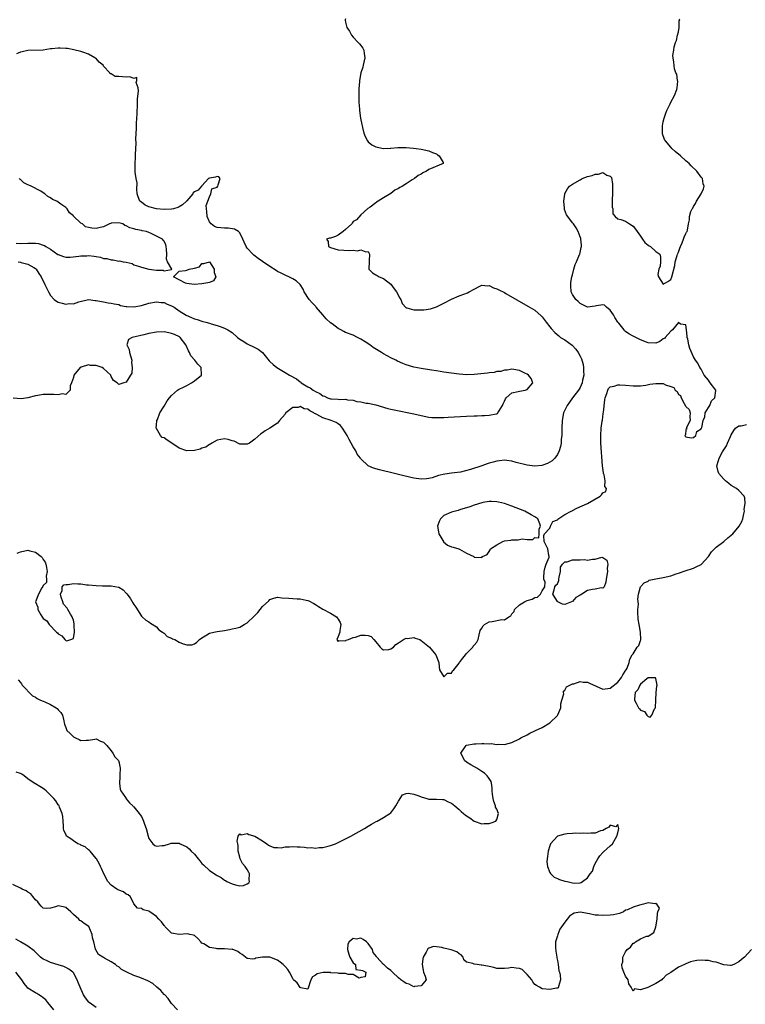
# Model space of a CAD drawing. Units: inches. Extents: x 2568000 to 2571000, y 1542000 to 1545000.
# Drawn here: x 2568657 to 2568849, y 1544339 to 1544599 of the extents above; entities that cross this region are included whole.
import ezdxf

# ---------------------------------------------------------------- set-up
doc = ezdxf.new("R2010")
doc.units = ezdxf.units.IN
doc.header["$MEASUREMENT"] = 0
doc.layers.add('LD25681542_2ft', color=62, linetype='Continuous')

msp = doc.modelspace()

# ---------------------------------------------------------------- linework, layer by layer
at = {"layer": 'LD25681542_2ft'}
for points, elevation in [([(2568743, 1544599.31), (2568742.86, 1544599), (2568742.91, 1544598.91), (2568743, 1544598.37), (2568743.31, 1544597), (2568743.99, 1544595.99), (2568744.54, 1544595), (2568745, 1544594.47), (2568746.34, 1544593), (2568746.67, 1544592.67), (2568747, 1544592.22), (2568747.53, 1544591.53), (2568747.81, 1544591), (2568747.9, 1544590.1), (2568748.09, 1544589), (2568747.81, 1544587.81), (2568747.63, 1544587), (2568747.54, 1544586.46), (2568747.05, 1544585), (2568746.67, 1544583), (2568746.57, 1544581.43), (2568746.5, 1544581), (2568746.47, 1544580.47), (2568746.49, 1544579), (2568746.52, 1544577.48), (2568746.54, 1544577), (2568746.59, 1544576.59), (2568746.71, 1544575), (2568746.96, 1544573.04), (2568747.31, 1544571.31), (2568747.36, 1544571), (2568747.47, 1544570.53), (2568747.86, 1544569), (2568748.18, 1544568.18), (2568748.77, 1544567), (2568749, 1544566.74), (2568749.9, 1544565.9), (2568751, 1544565.37), (2568753, 1544565), (2568754.9, 1544565.1), (2568755, 1544565.08), (2568756.78, 1544565.22), (2568757.2, 1544565.2), (2568759, 1544565.21), (2568760.93, 1544565.07), (2568761.65, 1544565), (2568763, 1544564.78), (2568765, 1544564.35), (2568765.95, 1544563.95), (2568767, 1544563.54), (2568767.3, 1544563.3), (2568767.78, 1544563), (2568768.76, 1544561.24), (2568768.77, 1544561), (2568765, 1544559.41), (2568764.36, 1544559), (2568763.46, 1544558.54), (2568763, 1544558.22), (2568762.18, 1544557.82), (2568761.18, 1544557), (2568760.64, 1544556.64), (2568759, 1544555.66), (2568758, 1544555), (2568757.35, 1544554.65), (2568757, 1544554.37), (2568756.03, 1544553.97), (2568755, 1544553.04), (2568753, 1544551.89), (2568751.59, 1544551), (2568751.2, 1544550.8), (2568751, 1544550.62), (2568749.49, 1544549.49), (2568748.9, 1544549.1), (2568747, 1544547.42), (2568745.91, 1544546.09), (2568745, 1544545.62), (2568744.77, 1544545.23), (2568744.62, 1544545), (2568743, 1544543.54), (2568742.33, 1544543), (2568741, 1544542), (2568740.32, 1544541.68), (2568739, 1544541.25), (2568738.76, 1544541.24), (2568737.94, 1544541), (2568738.4, 1544540.4), (2568738.48, 1544539), (2568739, 1544538.76), (2568741, 1544538.13), (2568744.06, 1544537.94), (2568745, 1544538.03), (2568746.13, 1544537.87), (2568747, 1544538.2), (2568748.37, 1544537.63), (2568749, 1544537.75), (2568749.34, 1544537), (2568749.24, 1544535.24), (2568749.21, 1544535), (2568749.15, 1544533.15), (2568749.17, 1544533), (2568750.11, 1544532.11), (2568751, 1544531.58), (2568751.34, 1544531.34), (2568751.91, 1544531), (2568753, 1544530.55), (2568755, 1544529.04), (2568755.87, 1544527.87), (2568756.46, 1544527), (2568757.33, 1544525.33), (2568757.57, 1544525), (2568757.92, 1544523.92), (2568759, 1544522.85), (2568759.18, 1544522.82), (2568761, 1544522.26), (2568763, 1544522.25), (2568763.72, 1544522.28), (2568765.45, 1544522.55), (2568767, 1544523.05), (2568769, 1544524.01), (2568771, 1544525.1), (2568773, 1544526), (2568774.52, 1544526.52), (2568775, 1544526.66), (2568775.25, 1544526.75), (2568775.64, 1544527), (2568777, 1544527.77), (2568778.53, 1544528.53), (2568779, 1544528.82), (2568780.6, 1544528.6), (2568781, 1544528.68), (2568782.11, 1544528.11), (2568783, 1544527.88), (2568783.55, 1544527.55), (2568785, 1544526.83), (2568785.4, 1544526.6), (2568791.22, 1544523.22), (2568793, 1544522.15), (2568794.72, 1544520.72), (2568795, 1544520.43), (2568796.04, 1544519), (2568797, 1544517.78), (2568797.33, 1544517.33), (2568798.3, 1544516.3), (2568799.38, 1544515.38), (2568799.87, 1544515), (2568801, 1544514.3), (2568802.91, 1544512.91), (2568803.91, 1544511.91), (2568804.48, 1544511), (2568805, 1544510.05), (2568805.34, 1544509.34), (2568805.78, 1544507.78), (2568805.91, 1544507), (2568805.93, 1544506.07), (2568805.97, 1544505), (2568805.68, 1544503.68), (2568805.58, 1544503), (2568805, 1544501.69), (2568804.75, 1544501.25), (2568804.56, 1544501), (2568802.99, 1544499), (2568802.19, 1544497.81), (2568801.55, 1544497), (2568800.65, 1544495), (2568800.25, 1544493), (2568800.18, 1544491), (2568800.2, 1544489.8), (2568800.16, 1544489), (2568800.02, 1544488.02), (2568800, 1544487), (2568799.87, 1544486.13), (2568799.49, 1544485), (2568799, 1544483.96), (2568798.29, 1544483), (2568797.66, 1544482.34), (2568797, 1544481.94), (2568796.4, 1544481.6), (2568794.88, 1544481.12), (2568793, 1544480.94), (2568791, 1544481.14), (2568788.12, 1544481.88), (2568787, 1544482.21), (2568785.63, 1544482.38), (2568785, 1544482.48), (2568783.69, 1544482.31), (2568783, 1544482.27), (2568782.02, 1544481.98), (2568781, 1544481.73), (2568780.44, 1544481.56), (2568779, 1544481.02), (2568776.01, 1544480.01), (2568773.36, 1544479.36), (2568771.03, 1544479.03), (2568769.2, 1544478.8), (2568767.59, 1544478.41), (2568765.85, 1544477.85), (2568765, 1544477.61), (2568764.43, 1544477.57), (2568763, 1544477.43), (2568761, 1544477.77), (2568758.38, 1544478.38), (2568755.93, 1544479), (2568751.96, 1544479.96), (2568750.4, 1544480.4), (2568749, 1544481), (2568747, 1544482.87), (2568746.93, 1544483), (2568746.08, 1544484.08), (2568745.69, 1544485), (2568745, 1544486.01), (2568744.5, 1544487), (2568743.93, 1544487.93), (2568743.45, 1544489), (2568743, 1544489.75), (2568742.17, 1544491), (2568741.65, 1544491.65), (2568741, 1544492.13), (2568740.46, 1544492.46), (2568739.14, 1544493), (2568737, 1544493.69), (2568735.43, 1544494.57), (2568735, 1544494.77), (2568734.81, 1544494.81), (2568734.58, 1544495), (2568733.52, 1544495.52), (2568733, 1544495.98), (2568732.07, 1544496.07), (2568731, 1544496.69), (2568730.47, 1544496.47), (2568729, 1544496.44), (2568727.16, 1544495), (2568727.09, 1544494.91), (2568727, 1544494.71), (2568725.53, 1544493), (2568725, 1544492.26), (2568723, 1544491), (2568721.73, 1544490.27), (2568721, 1544489.7), (2568720.57, 1544489.43), (2568719, 1544488.04), (2568717.55, 1544487), (2568717, 1544486.7), (2568715.27, 1544486.73), (2568715, 1544486.75), (2568713.55, 1544487.55), (2568713, 1544487.65), (2568711.98, 1544487.98), (2568711, 1544488.17), (2568709.97, 1544487.97), (2568709, 1544487.75), (2568707.6, 1544487), (2568707.29, 1544486.71), (2568707, 1544486.65), (2568706.03, 1544485.97), (2568705, 1544485.67), (2568704.56, 1544485.44), (2568703, 1544485.05), (2568700.99, 1544484.99), (2568699, 1544485.66), (2568697.02, 1544487.02), (2568695.77, 1544487.77), (2568695, 1544488.38), (2568694.53, 1544488.53), (2568694.08, 1544489), (2568693, 1544490.85), (2568692.87, 1544491), (2568693, 1544491.72), (2568693.11, 1544493), (2568693.23, 1544493.23), (2568693.84, 1544495), (2568695, 1544496.79), (2568695.8, 1544498.2), (2568696.42, 1544499), (2568697, 1544499.59), (2568698.57, 1544501), (2568698.82, 1544501.18), (2568699, 1544501.25), (2568700.17, 1544501.83), (2568701, 1544502.28), (2568702.27, 1544503), (2568703, 1544503.49), (2568704.85, 1544505), (2568704.89, 1544505.11), (2568704.82, 1544507), (2568703.88, 1544507.88), (2568703.15, 1544509), (2568702.11, 1544510.11), (2568701.68, 1544511), (2568701.41, 1544511.41), (2568700.8, 1544512.8), (2568700.74, 1544513), (2568699.24, 1544515), (2568699.1, 1544515.1), (2568697.77, 1544515.77), (2568697, 1544516.05), (2568696.23, 1544516.23), (2568695, 1544516.44), (2568693, 1544516.39), (2568691, 1544516.02), (2568689.68, 1544515.68), (2568686.58, 1544515), (2568685.57, 1544514.43), (2568685.11, 1544513), (2568685.75, 1544511.75), (2568685.89, 1544511), (2568686.12, 1544510.12), (2568686.47, 1544509), (2568686.37, 1544508.37), (2568686.53, 1544507), (2568686.5, 1544505.5), (2568686.12, 1544505), (2568685, 1544503.16), (2568684.34, 1544503), (2568683, 1544502.5), (2568682.59, 1544503), (2568681.61, 1544503.61), (2568681, 1544504.66), (2568680.89, 1544504.89), (2568680.88, 1544505), (2568679, 1544506.75), (2568678.64, 1544507), (2568677, 1544507.58), (2568675.58, 1544507.58), (2568675, 1544507.73), (2568673.1, 1544507.11), (2568673, 1544507.1), (2568672.84, 1544507), (2568671.16, 1544505), (2568671, 1544504.37), (2568670.49, 1544503), (2568670.15, 1544502.15), (2568670.15, 1544501), (2568669, 1544499.87), (2568668.03, 1544500.03), (2568667, 1544499.79), (2568665.88, 1544499.88), (2568665, 1544499.9), (2568663.86, 1544499.86), (2568663, 1544499.85), (2568661.62, 1544499.62), (2568661, 1544499.54), (2568659, 1544499.02), (2568657.24, 1544498.76), (2568655.1, 1544498.9)], 7254), ([(2568656.12, 1544457.88), (2568657, 1544458.23), (2568659, 1544458.68), (2568659.48, 1544458.52), (2568661, 1544458.18), (2568662.52, 1544457), (2568662.74, 1544456.74), (2568663, 1544456.21), (2568663.52, 1544455.53), (2568663.73, 1544455), (2568663.93, 1544454.07), (2568664.09, 1544453), (2568663.83, 1544451.83), (2568663.94, 1544451), (2568663.87, 1544450.13), (2568663, 1544449.3), (2568662.93, 1544449.07), (2568662.68, 1544448.68), (2568661.82, 1544447), (2568660.99, 1544445.01), (2568661.58, 1544443.58), (2568661.65, 1544443), (2568662.39, 1544441.61), (2568662.87, 1544440.87), (2568663, 1544440.64), (2568663.99, 1544439.99), (2568664.64, 1544439), (2568666.54, 1544437), (2568666.78, 1544436.78), (2568667, 1544436.5), (2568667.98, 1544435.98), (2568668.78, 1544435), (2568669, 1544434.78), (2568669.3, 1544434.7), (2568670.34, 1544435), (2568671, 1544435.3), (2568671.27, 1544437), (2568671.22, 1544438.78), (2568671.19, 1544439.19), (2568671, 1544440.13), (2568670.75, 1544440.75), (2568670.71, 1544441), (2568670.28, 1544441.72), (2568669.55, 1544443), (2568669.37, 1544443.37), (2568668.42, 1544444.42), (2568668.19, 1544445), (2568667.79, 1544446.21), (2568667.58, 1544447), (2568668.03, 1544448.03), (2568668.07, 1544449), (2568668.49, 1544449.51), (2568669, 1544449.58), (2568669.6, 1544449.6), (2568671, 1544449.86), (2568672.21, 1544449.79), (2568673, 1544449.76), (2568674.45, 1544449.55), (2568675, 1544449.51), (2568677, 1544449.29), (2568678.73, 1544449.27), (2568679, 1544449.25), (2568680.72, 1544449.28), (2568681, 1544449.26), (2568682.9, 1544448.9), (2568683, 1544448.86), (2568684.18, 1544448.18), (2568685, 1544447.3), (2568685.15, 1544447.15), (2568686.02, 1544446.02), (2568686.77, 1544444.77), (2568687, 1544444.32), (2568687.56, 1544443.56), (2568689, 1544441.21), (2568689.24, 1544441), (2568690.19, 1544440.2), (2568691, 1544439.71), (2568691.37, 1544439.37), (2568693, 1544438.36), (2568693.58, 1544437.58), (2568694.59, 1544437), (2568694.8, 1544436.8), (2568695, 1544436.73), (2568695.84, 1544435.84), (2568697, 1544435.42), (2568697.24, 1544435.24), (2568697.87, 1544435), (2568699, 1544434.37), (2568700.08, 1544433.93), (2568701, 1544433.59), (2568702.33, 1544433.67), (2568703, 1544433.91), (2568703.67, 1544434.33), (2568704.39, 1544435), (2568705, 1544435.47), (2568706.29, 1544436.29), (2568707, 1544436.71), (2568708.19, 1544437), (2568709, 1544437.17), (2568711, 1544437.45), (2568712.31, 1544437.69), (2568713, 1544437.83), (2568713.95, 1544438.05), (2568715, 1544438.35), (2568715.44, 1544438.56), (2568716.15, 1544439), (2568717, 1544439.44), (2568718.8, 1544441.2), (2568719, 1544441.41), (2568719.8, 1544442.2), (2568720.37, 1544443), (2568721, 1544443.79), (2568722.71, 1544445.29), (2568723, 1544445.63), (2568724.06, 1544445.94), (2568725, 1544446.25), (2568726.09, 1544446.09), (2568728, 1544446), (2568729, 1544445.89), (2568730.18, 1544445.82), (2568731, 1544445.84), (2568732.57, 1544445.43), (2568733, 1544445.4), (2568733.29, 1544445.29), (2568734.57, 1544444.57), (2568735, 1544444.29), (2568735.81, 1544443.81), (2568737, 1544443.06), (2568739, 1544441.98), (2568740.58, 1544441), (2568740.79, 1544440.79), (2568741, 1544440.41), (2568741.56, 1544439.56), (2568741.75, 1544439), (2568741.44, 1544437.44), (2568741.45, 1544437), (2568741, 1544435.87), (2568740.69, 1544435), (2568741, 1544434.47), (2568741.22, 1544434.78), (2568743, 1544434.66), (2568743.17, 1544434.83), (2568743.78, 1544435), (2568745, 1544435.56), (2568745.65, 1544435.65), (2568747, 1544436.15), (2568748.2, 1544436.2), (2568749, 1544436.12), (2568749.8, 1544435.8), (2568750.43, 1544435), (2568751, 1544434.41), (2568752.11, 1544433), (2568752.57, 1544432.57), (2568753, 1544432.32), (2568754.4, 1544432.4), (2568755, 1544432.6), (2568755.63, 1544433), (2568756.26, 1544433.74), (2568757, 1544434.13), (2568757.48, 1544434.52), (2568758.35, 1544435), (2568759, 1544435.41), (2568759.35, 1544435.35), (2568761, 1544435.6), (2568761.42, 1544435.42), (2568762.6, 1544435), (2568763, 1544434.82), (2568765.21, 1544433), (2568766, 1544432), (2568766.89, 1544431), (2568767.63, 1544429), (2568767.77, 1544427.77), (2568767.83, 1544427), (2568769, 1544425.18), (2568769.91, 1544426.09), (2568771, 1544426.12), (2568771.29, 1544426.71), (2568771.58, 1544427), (2568773, 1544428.81), (2568773.11, 1544429), (2568773.62, 1544429.62), (2568774.68, 1544431), (2568775, 1544431.32), (2568776.61, 1544433), (2568776.75, 1544433.25), (2568777, 1544433.57), (2568777.69, 1544434.31), (2568778.07, 1544435), (2568778.29, 1544436.29), (2568778.55, 1544437.45), (2568779, 1544438.08), (2568779.34, 1544438.66), (2568779.69, 1544439), (2568781, 1544439.68), (2568781.79, 1544439.79), (2568784.34, 1544440.34), (2568785, 1544440.25), (2568786.12, 1544441), (2568786.67, 1544441.33), (2568787, 1544441.87), (2568787.56, 1544442.44), (2568787.67, 1544443), (2568789, 1544444.21), (2568790.32, 1544445), (2568791, 1544445.34), (2568792.31, 1544445.69), (2568793, 1544446.15), (2568793.72, 1544446.28), (2568794.5, 1544447), (2568795, 1544447.94), (2568795.69, 1544449), (2568795.79, 1544450.21), (2568795.45, 1544451), (2568795.38, 1544451.38), (2568795.51, 1544453), (2568795.8, 1544454.2), (2568796.06, 1544455), (2568796.79, 1544456.79), (2568796.83, 1544457), (2568796.74, 1544457.26), (2568796.48, 1544459), (2568795.52, 1544461), (2568795.43, 1544462.57), (2568795.57, 1544463), (2568797, 1544464.51), (2568797.17, 1544465), (2568797.77, 1544466.23), (2568799, 1544466.7), (2568799.12, 1544466.88), (2568801, 1544468.08), (2568802.68, 1544469), (2568802.87, 1544469.13), (2568803, 1544469.16), (2568804.19, 1544469.81), (2568806.98, 1544471), (2568810.33, 1544473), (2568810.7, 1544473.3), (2568811, 1544473.88), (2568811.8, 1544474.2), (2568811.98, 1544475), (2568811.52, 1544475.52), (2568811.63, 1544477), (2568811.37, 1544478.63), (2568811.22, 1544479), (2568811.19, 1544479.19), (2568810.97, 1544480.97), (2568810.53, 1544487), (2568810.46, 1544489), (2568810.59, 1544491), (2568810.84, 1544492.84), (2568810.89, 1544493.11), (2568811.15, 1544494.85), (2568811.17, 1544495.17), (2568811.56, 1544498.44), (2568811.67, 1544499), (2568812.12, 1544500.13), (2568812.33, 1544501), (2568812.52, 1544501.48), (2568813, 1544501.87), (2568814.04, 1544502.04), (2568815, 1544502.44), (2568815.55, 1544502.45), (2568817, 1544502.35), (2568819, 1544502.16), (2568819.82, 1544502.18), (2568821, 1544502.16), (2568822.35, 1544502.35), (2568823.42, 1544502.58), (2568825, 1544502.83), (2568825.21, 1544502.79), (2568827, 1544502.77), (2568827.59, 1544502.41), (2568829, 1544501.96), (2568829.77, 1544501.77), (2568830.14, 1544501), (2568830.66, 1544500.66), (2568831, 1544499.89), (2568831.58, 1544499.58), (2568831.73, 1544499), (2568832.53, 1544497.47), (2568832.91, 1544496.91), (2568833, 1544496.66), (2568833.88, 1544495.88), (2568834.11, 1544495), (2568834.05, 1544493.95), (2568834.14, 1544493), (2568833.16, 1544491.16), (2568833.11, 1544491), (2568833.21, 1544490.79), (2568833, 1544490.58), (2568832.84, 1544489.16), (2568832.75, 1544489), (2568832.81, 1544488.81), (2568833, 1544488.67), (2568834.39, 1544488.39), (2568835, 1544488.5), (2568835.58, 1544489), (2568835.92, 1544490.08), (2568837, 1544490.83), (2568837.05, 1544490.95), (2568837.1, 1544491), (2568837.17, 1544491.17), (2568837.55, 1544493), (2568837.99, 1544493.98), (2568838.11, 1544495), (2568839, 1544496.41), (2568839.34, 1544497), (2568839.78, 1544498.22), (2568840.65, 1544499), (2568840.91, 1544500.91), (2568840.9, 1544501), (2568839.43, 1544503), (2568839.27, 1544503.27), (2568839, 1544503.67), (2568837.84, 1544505), (2568837, 1544506.54), (2568836.7, 1544507), (2568836.15, 1544508.15), (2568835.52, 1544509), (2568835, 1544509.84), (2568834.07, 1544512.07), (2568833.79, 1544513), (2568833.49, 1544514.51), (2568833.36, 1544515), (2568833.31, 1544515.31), (2568833.14, 1544517), (2568833, 1544518.27), (2568831.55, 1544518.45), (2568831, 1544518.9), (2568829.48, 1544517), (2568829, 1544516.63), (2568827.51, 1544515), (2568827.3, 1544514.7), (2568827, 1544514.57), (2568826.06, 1544513.94), (2568825, 1544513.48), (2568823, 1544513.52), (2568821, 1544514.33), (2568819.72, 1544515), (2568819, 1544515.35), (2568817.92, 1544515.92), (2568817, 1544516.55), (2568816.76, 1544516.76), (2568816.62, 1544517), (2568815.26, 1544518.74), (2568815, 1544519.04), (2568814.21, 1544520.21), (2568813.81, 1544521), (2568813, 1544522.22), (2568812, 1544523), (2568811.5, 1544523.5), (2568811, 1544523.64), (2568809.35, 1544523.35), (2568809, 1544523.22), (2568807, 1544523.01), (2568805, 1544523.98), (2568804.47, 1544524.47), (2568803.86, 1544525), (2568803, 1544526.31), (2568802.69, 1544527), (2568802.59, 1544528.59), (2568802.52, 1544529), (2568802.52, 1544529.48), (2568802.84, 1544531), (2568803, 1544531.55), (2568803.38, 1544533), (2568803.69, 1544534.31), (2568804.1, 1544535), (2568804.88, 1544536.88), (2568804.91, 1544537), (2568805.25, 1544538.75), (2568805.38, 1544539), (2568805.39, 1544539.39), (2568805.21, 1544541), (2568805.17, 1544541.17), (2568805, 1544541.56), (2568804.47, 1544543), (2568803.99, 1544543.99), (2568803.25, 1544545), (2568803, 1544545.28), (2568801.75, 1544547), (2568801.41, 1544547.41), (2568800.86, 1544548.86), (2568800.86, 1544549.14), (2568800.67, 1544551), (2568800.93, 1544552.93), (2568800.96, 1544553.04), (2568801.72, 1544554.28), (2568802.25, 1544555), (2568803, 1544555.52), (2568805, 1544556.71), (2568805.59, 1544557), (2568807, 1544557.57), (2568808.17, 1544557.83), (2568809, 1544558.22), (2568809.85, 1544558.15), (2568811, 1544558.58), (2568812.1, 1544557.9), (2568813, 1544557.68), (2568813.31, 1544557.31), (2568813.57, 1544555.57), (2568813.58, 1544554.42), (2568813.54, 1544553), (2568813.46, 1544551.46), (2568813.53, 1544551), (2568813.47, 1544549.47), (2568813.64, 1544549), (2568813.69, 1544547.69), (2568814.24, 1544547), (2568815, 1544546.39), (2568815.78, 1544546.22), (2568817, 1544545.76), (2568818.06, 1544545), (2568819, 1544544.45), (2568819.64, 1544543.64), (2568820.07, 1544543), (2568821, 1544541.76), (2568821.54, 1544541), (2568822.12, 1544540.12), (2568823, 1544539.36), (2568823.24, 1544539.24), (2568823.61, 1544539), (2568825, 1544537.72), (2568826.06, 1544537), (2568826.24, 1544536.24), (2568826.28, 1544535), (2568826.14, 1544533.86), (2568825.87, 1544533), (2568825.59, 1544531.59), (2568825.71, 1544531), (2568827, 1544529.08), (2568828.2, 1544529.8), (2568829, 1544530.3), (2568829.3, 1544531), (2568830.05, 1544534.05), (2568830.11, 1544535), (2568830.68, 1544536.68), (2568830.73, 1544537), (2568830.83, 1544537.17), (2568831, 1544537.54), (2568831.42, 1544538.58), (2568831.56, 1544539), (2568831.98, 1544539.98), (2568832.38, 1544541), (2568832.5, 1544541.5), (2568833, 1544542.47), (2568833.16, 1544542.84), (2568833.3, 1544543), (2568833.4, 1544543.4), (2568833.69, 1544545), (2568833.94, 1544546.06), (2568833.92, 1544547), (2568834.31, 1544548.31), (2568834.62, 1544549), (2568834.79, 1544549.21), (2568835, 1544549.63), (2568835.56, 1544550.44), (2568835.76, 1544551), (2568837.04, 1544553), (2568837.67, 1544554.33), (2568837.81, 1544555), (2568837.58, 1544555.58), (2568837.35, 1544557), (2568837.18, 1544557.18), (2568837, 1544557.43), (2568835.86, 1544559), (2568834.38, 1544560.38), (2568833.84, 1544561), (2568833, 1544561.73), (2568831.59, 1544563), (2568830.19, 1544564.19), (2568829.31, 1544565), (2568829, 1544565.3), (2568827.55, 1544567), (2568827.35, 1544567.35), (2568826.82, 1544568.82), (2568826.79, 1544569), (2568826.8, 1544569.2), (2568826.78, 1544571), (2568827, 1544572.07), (2568827.21, 1544573), (2568827.68, 1544574.32), (2568827.96, 1544575), (2568828.81, 1544576.81), (2568829, 1544577.24), (2568829.98, 1544579), (2568830.55, 1544580.55), (2568830.69, 1544581), (2568830.83, 1544582.83), (2568830.79, 1544583), (2568830.61, 1544584.61), (2568830.37, 1544585), (2568829.94, 1544586.06), (2568829.8, 1544587.8), (2568829.61, 1544589), (2568829.55, 1544589.55), (2568829.8, 1544591), (2568829.88, 1544591.88), (2568830.28, 1544593), (2568830.5, 1544593.51), (2568830.8, 1544595), (2568831, 1544595.82), (2568831.25, 1544597), (2568831.25, 1544598.75), (2568831.38, 1544599), (2568831.21, 1544599.21)], 7256), ([(2568656.4, 1544535), (2568657, 1544534.86), (2568657.22, 1544534.78), (2568659, 1544534.38), (2568660.56, 1544533.44), (2568661, 1544533.21), (2568661.21, 1544533), (2568661.88, 1544531.88), (2568662.48, 1544531), (2568663.5, 1544529), (2568663.96, 1544527.96), (2568664.41, 1544527), (2568665, 1544526.03), (2568665.97, 1544525), (2568666.53, 1544524.53), (2568667, 1544524.29), (2568668.04, 1544524.04), (2568669, 1544523.76), (2568669.93, 1544523.93), (2568671, 1544523.86), (2568672.41, 1544524.42), (2568675, 1544524.99), (2568676.79, 1544524.79), (2568677, 1544524.78), (2568678.47, 1544524.47), (2568679, 1544524.4), (2568680.17, 1544524.17), (2568681, 1544524.08), (2568681.83, 1544523.83), (2568683, 1544523.69), (2568683.46, 1544523.46), (2568685, 1544523.2), (2568685.15, 1544523.15), (2568687, 1544523.07), (2568689, 1544523.45), (2568691, 1544524.04), (2568693, 1544524.39), (2568694.24, 1544524.24), (2568695, 1544524.18), (2568695.82, 1544523.82), (2568697, 1544523.38), (2568697.63, 1544523), (2568699, 1544522.02), (2568700.83, 1544520.83), (2568702.21, 1544520.21), (2568703, 1544519.88), (2568703.7, 1544519.7), (2568705, 1544519.24), (2568705.22, 1544519.22), (2568706.05, 1544519), (2568707, 1544518.72), (2568707.43, 1544518.56), (2568709, 1544518.16), (2568709.87, 1544517.87), (2568711, 1544517.46), (2568711.88, 1544517), (2568713, 1544516.32), (2568714.41, 1544515), (2568715, 1544514.56), (2568716.12, 1544513.88), (2568717, 1544513.28), (2568719, 1544512.3), (2568719.85, 1544511.85), (2568720.98, 1544511), (2568722.8, 1544508.8), (2568723, 1544508.63), (2568723.82, 1544507.82), (2568724.8, 1544507), (2568727, 1544505.71), (2568728.15, 1544505), (2568729.99, 1544503.99), (2568731, 1544503.2), (2568731.14, 1544503.14), (2568731.27, 1544503), (2568733, 1544501.9), (2568733.63, 1544501.63), (2568734.4, 1544501), (2568735, 1544500.64), (2568736.14, 1544500.14), (2568737, 1544499.5), (2568737.4, 1544499.4), (2568738.25, 1544499), (2568739, 1544498.73), (2568739.3, 1544498.7), (2568741, 1544498.61), (2568741.44, 1544498.56), (2568743, 1544498.63), (2568743.53, 1544498.47), (2568745, 1544498.39), (2568745.96, 1544498.04), (2568747, 1544497.9), (2568748.42, 1544497.58), (2568749, 1544497.55), (2568751, 1544497.16), (2568754.2, 1544496.2), (2568755, 1544495.98), (2568755.8, 1544495.8), (2568761, 1544494.74), (2568763, 1544494.3), (2568765, 1544493.91), (2568765.82, 1544493.82), (2568767, 1544493.75), (2568768.19, 1544493.81), (2568769, 1544493.83), (2568770.09, 1544493.91), (2568775, 1544494.1), (2568777, 1544494.22), (2568777.76, 1544494.24), (2568779, 1544494.33), (2568779.69, 1544494.31), (2568781, 1544494.39), (2568782.78, 1544494.78), (2568783, 1544494.8), (2568783.14, 1544494.86), (2568783.27, 1544495), (2568783.57, 1544495.57), (2568784.49, 1544497), (2568784.63, 1544497.37), (2568785, 1544498.07), (2568785.27, 1544498.73), (2568785.49, 1544499), (2568787, 1544500.31), (2568788.67, 1544500.67), (2568789, 1544500.78), (2568790.49, 1544501), (2568791, 1544501.19), (2568792.5, 1544503), (2568792.08, 1544504.08), (2568791.39, 1544505), (2568791, 1544505.25), (2568790.53, 1544505.47), (2568789, 1544506.23), (2568787.53, 1544506.47), (2568787, 1544506.62), (2568785.69, 1544506.31), (2568785, 1544506.35), (2568784.01, 1544505.99), (2568783, 1544505.93), (2568782.27, 1544505.73), (2568781, 1544505.61), (2568780.48, 1544505.52), (2568777, 1544505.13), (2568775, 1544505.08), (2568773, 1544505.24), (2568769, 1544505.8), (2568767, 1544506.1), (2568765.67, 1544506.33), (2568763, 1544506.74), (2568761, 1544507.12), (2568759, 1544507.72), (2568758.1, 1544508.1), (2568756.73, 1544508.73), (2568756.25, 1544509), (2568755, 1544509.6), (2568753, 1544510.65), (2568752.49, 1544511), (2568750.28, 1544512.28), (2568749.41, 1544513), (2568748.19, 1544513.81), (2568747, 1544514.56), (2568746.16, 1544515), (2568745, 1544515.54), (2568743, 1544516.32), (2568742.53, 1544516.53), (2568741.77, 1544517), (2568741, 1544517.38), (2568739.43, 1544518.57), (2568739, 1544518.88), (2568737.88, 1544519.88), (2568737, 1544521), (2568735.25, 1544523), (2568735.15, 1544523.15), (2568734.17, 1544524.17), (2568733.32, 1544525), (2568732.02, 1544527), (2568731.74, 1544527.74), (2568730.97, 1544528.97), (2568729.96, 1544529.96), (2568729, 1544530.51), (2568728.01, 1544531), (2568727, 1544531.44), (2568725.95, 1544531.95), (2568725, 1544532.45), (2568724.66, 1544532.66), (2568723, 1544533.71), (2568721.05, 1544535.05), (2568719.89, 1544535.89), (2568718.75, 1544536.75), (2568718.45, 1544537), (2568717, 1544538.59), (2568716.7, 1544539), (2568716.18, 1544540.18), (2568715.85, 1544541), (2568715, 1544542.66), (2568714.67, 1544543), (2568713.66, 1544543.66), (2568711.92, 1544543.92), (2568711, 1544543.89), (2568709.97, 1544543.97), (2568709, 1544544.06), (2568708.34, 1544544.34), (2568707.44, 1544545), (2568707, 1544545.55), (2568706.36, 1544547), (2568706.33, 1544548.33), (2568706.19, 1544549), (2568706.1, 1544549.91), (2568706.55, 1544551), (2568707, 1544552.21), (2568707.37, 1544553), (2568707.66, 1544554.34), (2568709, 1544554.77), (2568709.19, 1544555), (2568709.33, 1544555.33), (2568709.79, 1544557), (2568709.45, 1544557.45), (2568709, 1544557.6), (2568708.6, 1544557.4), (2568707, 1544557.13), (2568706.78, 1544557), (2568705, 1544555.06), (2568704.93, 1544555), (2568704.01, 1544553.99), (2568703, 1544553.5), (2568702.73, 1544553.27), (2568702.56, 1544553), (2568701, 1544551.11), (2568700.93, 1544551), (2568699.89, 1544550.11), (2568699, 1544549.51), (2568698.66, 1544549.34), (2568697.47, 1544549), (2568697, 1544548.91), (2568695, 1544548.87), (2568693, 1544549.01), (2568691, 1544549.57), (2568690.01, 1544550.01), (2568689, 1544550.73), (2568688.59, 1544551), (2568688.17, 1544552.17), (2568687.9, 1544553), (2568687.79, 1544554.21), (2568687.86, 1544555.86), (2568687.58, 1544557), (2568687.31, 1544558.69), (2568687.33, 1544559.33), (2568687.33, 1544561), (2568687.44, 1544562.56), (2568687.42, 1544563.42), (2568687.59, 1544566.41), (2568687.55, 1544567.55), (2568687.7, 1544570.3), (2568687.7, 1544571.7), (2568687.85, 1544574.15), (2568687.88, 1544575), (2568687.95, 1544575.95), (2568687.99, 1544577), (2568687.98, 1544578.02), (2568688.22, 1544580.22), (2568688.11, 1544581), (2568687.6, 1544582.4), (2568687.83, 1544583), (2568687.77, 1544583.77), (2568687, 1544583.46), (2568685.94, 1544583.94), (2568685, 1544583.81), (2568683, 1544584.02), (2568682.05, 1544584.05), (2568681, 1544584.72), (2568680.76, 1544584.76), (2568680.67, 1544585), (2568679, 1544586.77), (2568678.85, 1544587), (2568677.79, 1544587.79), (2568677, 1544588.78), (2568676.86, 1544588.86), (2568676.7, 1544589), (2568675, 1544589.94), (2568673.52, 1544590.48), (2568673, 1544590.64), (2568671.11, 1544591.11), (2568669.44, 1544591.44), (2568669, 1544591.44), (2568667.52, 1544591.52), (2568667, 1544591.52), (2568665.32, 1544591.32), (2568665, 1544591.31), (2568663, 1544590.98), (2568659, 1544590.95), (2568657.44, 1544590.56), (2568657, 1544590.46), (2568655.95, 1544590.05)], 7252), ([(2568655.89, 1544539.89), (2568657, 1544539.85), (2568659, 1544539.92), (2568659.92, 1544539.92), (2568661, 1544539.89), (2568661.82, 1544539.82), (2568663, 1544539.38), (2568663.33, 1544539.33), (2568663.72, 1544539), (2568665, 1544538.33), (2568666.94, 1544536.94), (2568667, 1544536.88), (2568668.41, 1544536.41), (2568669, 1544536.18), (2568670.19, 1544536.19), (2568672.44, 1544536.44), (2568673, 1544536.57), (2568674.61, 1544536.61), (2568675, 1544536.63), (2568676.47, 1544536.47), (2568677, 1544536.37), (2568678.2, 1544536.2), (2568679, 1544535.89), (2568679.88, 1544535.88), (2568681, 1544535.47), (2568681.54, 1544535.54), (2568683, 1544535.2), (2568683.22, 1544535.22), (2568684.18, 1544535), (2568685, 1544534.86), (2568686.52, 1544534.52), (2568687, 1544534.23), (2568688.19, 1544533.81), (2568689, 1544533.54), (2568691, 1544533), (2568693, 1544532.75), (2568694.75, 1544532.75), (2568695, 1544532.62), (2568697, 1544532.99), (2568697.01, 1544533), (2568695.94, 1544535), (2568695.65, 1544535.65), (2568695.73, 1544537), (2568695.63, 1544538.37), (2568695.57, 1544539), (2568695.47, 1544539.47), (2568695, 1544540.44), (2568694.74, 1544540.74), (2568694.56, 1544541), (2568693.51, 1544541.51), (2568693, 1544541.81), (2568691.42, 1544542.58), (2568691, 1544542.73), (2568690.38, 1544543), (2568689.22, 1544543.22), (2568689, 1544543.29), (2568687.53, 1544543.53), (2568687, 1544543.74), (2568685.96, 1544543.96), (2568685, 1544544.53), (2568684.63, 1544544.63), (2568684.07, 1544545), (2568683, 1544545.31), (2568681, 1544545.2), (2568680.88, 1544545.12), (2568680.53, 1544545), (2568679, 1544544.21), (2568678.11, 1544544.11), (2568677, 1544543.76), (2568675.89, 1544543.89), (2568675, 1544544.07), (2568674.25, 1544544.25), (2568673.43, 1544545), (2568673, 1544545.25), (2568671.07, 1544547.07), (2568671, 1544547.17), (2568669.98, 1544547.98), (2568669.33, 1544549), (2568669, 1544549.36), (2568667.72, 1544550.28), (2568666.64, 1544551), (2568665.52, 1544551.52), (2568665, 1544551.91), (2568664.25, 1544552.25), (2568663.42, 1544553), (2568663, 1544553.27), (2568662.36, 1544553.64), (2568659.81, 1544555), (2568659.25, 1544555.25), (2568659, 1544555.4), (2568657.92, 1544555.92), (2568657, 1544556.78), (2568656.86, 1544556.86), (2568656.76, 1544557)], 7250), ([(2568656.37, 1544424.37), (2568657, 1544423.69), (2568657.27, 1544423.27), (2568657.5, 1544423), (2568660.16, 1544420.16), (2568661, 1544419.77), (2568661.41, 1544419.41), (2568662.34, 1544419), (2568663, 1544418.75), (2568663.43, 1544418.57), (2568665, 1544417.84), (2568666.42, 1544417), (2568666.76, 1544416.76), (2568667, 1544416.46), (2568667.71, 1544415.71), (2568668.15, 1544415), (2568668.44, 1544413.56), (2568668.61, 1544413), (2568668.68, 1544412.68), (2568669, 1544411.78), (2568669.32, 1544411), (2568670.15, 1544410.15), (2568671, 1544409.33), (2568671.56, 1544409), (2568672.56, 1544408.56), (2568673, 1544408.3), (2568674.42, 1544408.42), (2568675, 1544408.4), (2568676.71, 1544408.71), (2568677, 1544408.78), (2568678.14, 1544408.14), (2568679, 1544407.86), (2568679.41, 1544407.41), (2568679.82, 1544407), (2568681, 1544405.54), (2568681.48, 1544405), (2568682.01, 1544404.01), (2568682.94, 1544403), (2568683, 1544402.78), (2568683.36, 1544401), (2568683.25, 1544399.25), (2568683.29, 1544398.71), (2568683.19, 1544397), (2568683.41, 1544395.41), (2568683.58, 1544395), (2568684.77, 1544393.23), (2568684.94, 1544392.94), (2568685, 1544392.89), (2568685.83, 1544391.83), (2568686.75, 1544391), (2568686.86, 1544390.86), (2568687, 1544390.78), (2568688.39, 1544389), (2568688.68, 1544388.68), (2568689, 1544388.17), (2568689.41, 1544387.41), (2568689.56, 1544387), (2568689.82, 1544386.18), (2568690.24, 1544385), (2568690.78, 1544383), (2568691, 1544382.39), (2568692.03, 1544381), (2568692.57, 1544380.57), (2568693, 1544380.36), (2568694.49, 1544380.49), (2568695, 1544380.56), (2568696.45, 1544381), (2568696.86, 1544381.14), (2568697, 1544381.16), (2568699, 1544381.14), (2568699.29, 1544381), (2568701, 1544380.15), (2568701.63, 1544379.63), (2568702.2, 1544379), (2568703, 1544378.21), (2568703.99, 1544377), (2568704.48, 1544376.48), (2568705, 1544375.74), (2568705.44, 1544375.44), (2568707, 1544373.88), (2568708.79, 1544372.79), (2568709, 1544372.57), (2568710.07, 1544372.07), (2568711, 1544371.37), (2568711.27, 1544371.27), (2568711.6, 1544371), (2568713, 1544370.41), (2568713.89, 1544370.11), (2568715, 1544369.84), (2568716.04, 1544369.96), (2568717, 1544370.35), (2568717.38, 1544370.62), (2568717.55, 1544371), (2568717.48, 1544371.48), (2568717.6, 1544373), (2568717.42, 1544373.42), (2568717, 1544374.21), (2568716.45, 1544375), (2568715.77, 1544375.77), (2568715.13, 1544377), (2568715, 1544377.46), (2568714.63, 1544379), (2568714.56, 1544380.56), (2568714.49, 1544381), (2568714.33, 1544381.67), (2568714.56, 1544383), (2568715, 1544383.6), (2568715.38, 1544383.38), (2568717, 1544383.74), (2568717.41, 1544383.41), (2568719, 1544383.03), (2568721, 1544381.75), (2568722.14, 1544381), (2568722.58, 1544380.58), (2568723, 1544380.43), (2568723.98, 1544379.98), (2568725, 1544379.97), (2568725.93, 1544379.93), (2568727, 1544380.17), (2568728.17, 1544380.17), (2568729, 1544380.28), (2568730.21, 1544380.21), (2568731, 1544380.15), (2568732.12, 1544380.12), (2568733, 1544379.94), (2568734, 1544380), (2568735, 1544379.83), (2568736.01, 1544380.01), (2568737, 1544379.98), (2568738.39, 1544380.39), (2568739, 1544380.49), (2568740.31, 1544381), (2568744.34, 1544383), (2568748, 1544385), (2568749, 1544385.66), (2568749.84, 1544386.16), (2568751.12, 1544386.88), (2568751.36, 1544387), (2568753, 1544387.92), (2568754.72, 1544389), (2568755, 1544389.21), (2568755.77, 1544390.23), (2568756.27, 1544391), (2568757, 1544392.29), (2568758.06, 1544393.94), (2568759, 1544394.25), (2568759.65, 1544394.35), (2568761, 1544394.12), (2568762.32, 1544393.68), (2568763, 1544393.43), (2568764.51, 1544393), (2568765, 1544392.78), (2568767, 1544392.75), (2568768.66, 1544392.66), (2568769, 1544392.66), (2568770.11, 1544392.11), (2568771, 1544391.71), (2568771.4, 1544391.4), (2568771.84, 1544391), (2568773, 1544390.03), (2568773.54, 1544389.54), (2568774.15, 1544389), (2568774.63, 1544388.63), (2568775, 1544388.4), (2568775.81, 1544387.81), (2568776.97, 1544387), (2568779, 1544386.25), (2568779.66, 1544386.34), (2568781, 1544386.32), (2568781.51, 1544386.49), (2568782.76, 1544387), (2568783, 1544387.38), (2568783.41, 1544389), (2568783, 1544390.11), (2568782.67, 1544390.66), (2568782.64, 1544391), (2568782.16, 1544392.16), (2568781.99, 1544393), (2568781.86, 1544394.14), (2568781.8, 1544395), (2568781.79, 1544395.79), (2568781.59, 1544397), (2568781.46, 1544397.45), (2568781, 1544398.23), (2568780.44, 1544399), (2568779.69, 1544399.69), (2568779, 1544400.09), (2568777.68, 1544401), (2568776.12, 1544401.88), (2568775, 1544402.55), (2568774.47, 1544403), (2568774, 1544404), (2568773.47, 1544405), (2568774.65, 1544406.65), (2568774.86, 1544407), (2568775, 1544407.07), (2568777, 1544407.42), (2568777.46, 1544407.46), (2568779, 1544407.49), (2568779.55, 1544407.55), (2568781, 1544407.46), (2568781.49, 1544407.49), (2568783, 1544407.3), (2568783.34, 1544407.34), (2568785, 1544407.29), (2568787, 1544407.81), (2568789, 1544408.79), (2568789.33, 1544409), (2568791, 1544409.84), (2568791.74, 1544410.26), (2568793, 1544410.87), (2568793.23, 1544411), (2568795, 1544411.8), (2568797, 1544413), (2568799.07, 1544414.93), (2568799.13, 1544415.13), (2568799.89, 1544417), (2568799.95, 1544418.05), (2568800.2, 1544419), (2568800.69, 1544420.69), (2568800.61, 1544421), (2568800.61, 1544421.39), (2568801, 1544421.61), (2568801.45, 1544422.55), (2568803, 1544423.32), (2568803.32, 1544423.32), (2568805, 1544423.96), (2568805.78, 1544423.78), (2568807, 1544423.79), (2568807.53, 1544423.53), (2568811, 1544421.92), (2568813, 1544422.14), (2568815, 1544423.79), (2568815.98, 1544425), (2568816.3, 1544425.7), (2568817.1, 1544426.9), (2568817.18, 1544427), (2568817.42, 1544427.42), (2568818.01, 1544429), (2568818.13, 1544429.87), (2568818.8, 1544431), (2568819, 1544431.27), (2568820.14, 1544433), (2568820.56, 1544433.44), (2568821, 1544434.75), (2568821.08, 1544434.92), (2568821.08, 1544435), (2568821.06, 1544435.06), (2568821, 1544437), (2568820.6, 1544439), (2568820.4, 1544440.4), (2568820.34, 1544441), (2568820.29, 1544441.71), (2568820.31, 1544443), (2568820.42, 1544444.42), (2568820.31, 1544445.69), (2568820.47, 1544447), (2568821, 1544449), (2568821.93, 1544450.07), (2568823, 1544450.5), (2568823.3, 1544450.7), (2568824.64, 1544451), (2568827, 1544451.45), (2568829, 1544451.92), (2568830.4, 1544452.4), (2568831, 1544452.57), (2568832.78, 1544453.22), (2568835, 1544453.96), (2568835.74, 1544454.26), (2568837, 1544454.93), (2568837.1, 1544455), (2568838.99, 1544457), (2568839.75, 1544458.25), (2568841, 1544459.47), (2568843, 1544461), (2568844.08, 1544461.92), (2568845, 1544462.66), (2568845.36, 1544463), (2568847.06, 1544465), (2568847.76, 1544466.24), (2568848.06, 1544467), (2568848.29, 1544468.29), (2568848.45, 1544469), (2568848.44, 1544469.56), (2568848.62, 1544471), (2568848.56, 1544472.56), (2568848.36, 1544473), (2568847, 1544474.5), (2568846.33, 1544475), (2568845, 1544475.82), (2568844.3, 1544476.3), (2568843.43, 1544477), (2568843, 1544477.45), (2568841.66, 1544479), (2568841.51, 1544479.51), (2568841.18, 1544481), (2568841.63, 1544482.37), (2568841.79, 1544483), (2568842.7, 1544484.7), (2568842.88, 1544485), (2568843.73, 1544486.27), (2568844.02, 1544487), (2568844.78, 1544488.78), (2568845, 1544489.22), (2568845.63, 1544490.37), (2568846.12, 1544491), (2568847, 1544491.61), (2568847.59, 1544491.59), (2568849, 1544491.9)], 7258), ([(2568850.33, 1544353), (2568848.5, 1544351), (2568847.68, 1544350.32), (2568847, 1544349.71), (2568845.7, 1544349), (2568845, 1544348.75), (2568844.79, 1544348.79), (2568843, 1544348.94), (2568841, 1544349.65), (2568840.22, 1544349.77), (2568839, 1544350.07), (2568838.09, 1544350.09), (2568837, 1544350.16), (2568835.91, 1544350.09), (2568835, 1544349.89), (2568834.24, 1544349.76), (2568833, 1544349.18), (2568832.83, 1544349.17), (2568832.6, 1544349), (2568831, 1544348.31), (2568829, 1544346.9), (2568827.76, 1544346.24), (2568827, 1544345.32), (2568826.77, 1544345.23), (2568826.6, 1544345), (2568825, 1544344.04), (2568822.91, 1544342.91), (2568821, 1544342.36), (2568819.37, 1544342.63), (2568819, 1544342.01), (2568818.49, 1544343), (2568817.9, 1544343.9), (2568817.68, 1544345), (2568817, 1544345.97), (2568816.59, 1544347), (2568816.15, 1544348.15), (2568816.02, 1544349), (2568816.29, 1544349.71), (2568816.35, 1544351), (2568817, 1544352.38), (2568817.5, 1544353), (2568818.34, 1544353.66), (2568819, 1544354.67), (2568819.29, 1544354.71), (2568819.62, 1544355), (2568821, 1544355.83), (2568822.53, 1544356.53), (2568823, 1544356.58), (2568824.53, 1544357.47), (2568825.01, 1544358.99), (2568825.35, 1544361), (2568825.47, 1544362.53), (2568825.61, 1544363), (2568825.97, 1544363.97), (2568825.32, 1544365), (2568825, 1544365.18), (2568824.88, 1544365.12), (2568823, 1544365.35), (2568821.81, 1544365), (2568820.74, 1544364.74), (2568819, 1544364.22), (2568817.51, 1544363.51), (2568817, 1544363.38), (2568816.46, 1544363), (2568815.43, 1544362.57), (2568813.8, 1544362.2), (2568813, 1544362.08), (2568811, 1544361.98), (2568809.92, 1544362.08), (2568809, 1544362.12), (2568807.53, 1544362.47), (2568805, 1544362.92), (2568803.41, 1544362.59), (2568803, 1544362.38), (2568802.17, 1544361.83), (2568801.62, 1544361), (2568801, 1544360.28), (2568799.65, 1544358.35), (2568799.09, 1544357), (2568799, 1544356.62), (2568798.54, 1544355), (2568798.53, 1544353.47), (2568798.61, 1544352.61), (2568798.84, 1544351), (2568798.84, 1544350.84), (2568799, 1544350.14), (2568799.19, 1544349), (2568799.39, 1544347.39), (2568799.53, 1544347), (2568799.78, 1544346.22), (2568799.8, 1544345), (2568799.26, 1544343.26), (2568799.33, 1544343), (2568799.17, 1544342.83), (2568799, 1544342.79), (2568798.78, 1544342.78), (2568797, 1544342.42), (2568795, 1544342.61), (2568794.25, 1544343), (2568793.47, 1544343.47), (2568793, 1544343.72), (2568792.49, 1544344.49), (2568792.22, 1544345), (2568791, 1544346.4), (2568790.4, 1544347), (2568789.68, 1544347.68), (2568789, 1544347.97), (2568788.11, 1544348.11), (2568787, 1544348.27), (2568786.06, 1544348.06), (2568785, 1544347.97), (2568783.94, 1544347.94), (2568783, 1544347.97), (2568782.21, 1544348.21), (2568781, 1544348.49), (2568780.56, 1544348.56), (2568779, 1544348.9), (2568778.87, 1544348.87), (2568777.75, 1544349), (2568777, 1544349.13), (2568776.67, 1544349.33), (2568775, 1544349.67), (2568774.28, 1544350.28), (2568774.09, 1544351), (2568773.56, 1544351.56), (2568773, 1544351.89), (2568772.38, 1544352.38), (2568770.94, 1544352.94), (2568769, 1544353.39), (2568768.46, 1544353.54), (2568767, 1544353.75), (2568766.22, 1544353.78), (2568765, 1544353.38), (2568764.78, 1544353.22), (2568764.63, 1544353), (2568764.27, 1544352.27), (2568763.54, 1544351), (2568763.42, 1544350.58), (2568763.21, 1544349), (2568763.5, 1544347.5), (2568763.63, 1544347), (2568764.08, 1544345.92), (2568764.26, 1544345), (2568763, 1544343.36), (2568761.26, 1544343.26), (2568761, 1544343.15), (2568759.82, 1544343.82), (2568759, 1544344.01), (2568758.44, 1544344.44), (2568757.57, 1544345), (2568757, 1544345.54), (2568755.36, 1544347), (2568755.23, 1544347.23), (2568755, 1544347.44), (2568754.05, 1544348.05), (2568753.13, 1544349), (2568753, 1544349.08), (2568751.28, 1544351), (2568751.13, 1544351.13), (2568750.25, 1544352.25), (2568750.13, 1544353), (2568749, 1544354.59), (2568748.53, 1544355), (2568747.66, 1544355.66), (2568747, 1544356.01), (2568745.78, 1544355.78), (2568745, 1544355.91), (2568743.98, 1544355), (2568743.6, 1544354.4), (2568743.5, 1544353), (2568743.81, 1544351.81), (2568744.09, 1544351), (2568745, 1544349.49), (2568745.63, 1544349), (2568745.74, 1544347.73), (2568747, 1544347.57), (2568747.44, 1544347.44), (2568748.38, 1544347), (2568748.19, 1544345.81), (2568747, 1544345.6), (2568746.55, 1544345.45), (2568745, 1544346.38), (2568743.64, 1544346.36), (2568743, 1544346.66), (2568741.31, 1544346.69), (2568741, 1544346.78), (2568739.13, 1544346.87), (2568739, 1544346.89), (2568737.1, 1544346.9), (2568735.44, 1544346.56), (2568735, 1544346.18), (2568734.26, 1544345.74), (2568733.8, 1544345), (2568733, 1544342.49), (2568731.14, 1544342.86), (2568731, 1544342.96), (2568730.19, 1544344.19), (2568729.25, 1544345), (2568729, 1544345.31), (2568728.16, 1544347), (2568727.69, 1544347.69), (2568727, 1544348.5), (2568726.52, 1544349), (2568725.68, 1544349.68), (2568725, 1544350.18), (2568723, 1544350.98), (2568721.03, 1544350.97), (2568719.3, 1544350.7), (2568719, 1544350.55), (2568718.45, 1544350.45), (2568717, 1544350.66), (2568716.51, 1544351), (2568715.65, 1544351.65), (2568715, 1544352.07), (2568714.49, 1544352.49), (2568713, 1544353.06), (2568712.96, 1544353.04), (2568711, 1544353.18), (2568710.85, 1544353.15), (2568709, 1544353.21), (2568708.73, 1544353.27), (2568707, 1544353.54), (2568705.51, 1544354.49), (2568705, 1544354.72), (2568704.75, 1544355), (2568703.95, 1544355.95), (2568703, 1544356.69), (2568702.8, 1544356.8), (2568701.8, 1544357), (2568701.17, 1544357.17), (2568698.97, 1544356.97), (2568697, 1544357.3), (2568695.29, 1544359), (2568695.17, 1544359.17), (2568695, 1544359.33), (2568694.35, 1544360.35), (2568693.6, 1544361), (2568693, 1544361.75), (2568691.2, 1544363), (2568691, 1544363.18), (2568689.5, 1544363.5), (2568689, 1544363.85), (2568687.96, 1544363.96), (2568687, 1544365.06), (2568686.4, 1544366.4), (2568686.03, 1544367), (2568685.48, 1544367.48), (2568685, 1544367.68), (2568684.25, 1544368.25), (2568683, 1544368.72), (2568682.54, 1544369), (2568681, 1544370.05), (2568680.16, 1544371), (2568679.02, 1544373), (2568678.46, 1544374.46), (2568678.16, 1544375), (2568677.81, 1544375.81), (2568677.08, 1544377), (2568677, 1544377.12), (2568675.45, 1544379), (2568675.23, 1544379.23), (2568675, 1544379.4), (2568674.16, 1544380.16), (2568673, 1544380.58), (2568672.78, 1544380.78), (2568672.22, 1544381), (2568671, 1544381.77), (2568670.32, 1544382.32), (2568669.23, 1544383), (2568669, 1544383.52), (2568668.5, 1544384.5), (2568668.37, 1544385), (2568668.39, 1544385.61), (2568668.33, 1544387), (2568668.22, 1544388.22), (2568668.02, 1544389), (2568667.3, 1544390.7), (2568667.25, 1544391), (2568667.17, 1544391.17), (2568667, 1544391.33), (2568666.35, 1544392.35), (2568665.86, 1544393), (2568665, 1544393.89), (2568663.8, 1544395), (2568663.37, 1544395.37), (2568663, 1544395.64), (2568662.13, 1544396.13), (2568661, 1544396.84), (2568660.88, 1544396.88), (2568659, 1544398.16), (2568657.99, 1544399), (2568657.42, 1544399.42), (2568657, 1544399.6), (2568655.92, 1544399.92)], 7260), ([(2568698.5, 1544337), (2568697, 1544338.73), (2568696.04, 1544340.04), (2568695.16, 1544341), (2568695, 1544341.14), (2568694.13, 1544342.13), (2568693.08, 1544343.08), (2568693, 1544343.12), (2568691.99, 1544343.99), (2568690.7, 1544344.7), (2568689, 1544345.44), (2568688.28, 1544345.72), (2568687, 1544346.14), (2568685.12, 1544347), (2568685, 1544347.08), (2568683.74, 1544347.74), (2568683, 1544348.46), (2568682.62, 1544348.62), (2568682.19, 1544349), (2568681, 1544349.79), (2568679.26, 1544350.74), (2568679, 1544350.86), (2568678.8, 1544351), (2568677.68, 1544351.68), (2568676.93, 1544352.93), (2568676.9, 1544353), (2568676.9, 1544353.1), (2568676.38, 1544355), (2568676.1, 1544356.1), (2568675.99, 1544357), (2568675.06, 1544359.06), (2568673.88, 1544359.88), (2568673, 1544360.58), (2568672.69, 1544360.69), (2568672.45, 1544361), (2568671, 1544362.31), (2568670.33, 1544363), (2568669, 1544364.14), (2568668.27, 1544364.27), (2568667, 1544364.57), (2568666.32, 1544364.32), (2568665, 1544363.96), (2568663.88, 1544363.88), (2568663, 1544363.97), (2568662.49, 1544364.49), (2568662.07, 1544365), (2568661.61, 1544365.61), (2568661, 1544366.14), (2568660.31, 1544367), (2568659.76, 1544367.76), (2568659, 1544368.14), (2568658.52, 1544368.52), (2568657.43, 1544369), (2568657, 1544369.25), (2568655, 1544370.21)], 7262), ([(2568677, 1544337.66), (2568675.2, 1544339), (2568675.1, 1544339.1), (2568674.21, 1544340.21), (2568673.72, 1544341), (2568672.78, 1544343), (2568672.25, 1544344.25), (2568671.98, 1544345), (2568671, 1544346.84), (2568670.87, 1544347), (2568669.82, 1544347.82), (2568669, 1544348.29), (2568668.48, 1544348.48), (2568667, 1544348.97), (2568665, 1544349.53), (2568663.94, 1544350.06), (2568663, 1544350.49), (2568662.7, 1544350.7), (2568662.33, 1544351), (2568661, 1544352.28), (2568660.65, 1544352.65), (2568659, 1544353.92), (2568657, 1544355), (2568655.76, 1544355.76)], 7264), ([(2568665.86, 1544337), (2568664.27, 1544339), (2568663.69, 1544339.69), (2568663, 1544340.22), (2568662.59, 1544340.59), (2568661.88, 1544341), (2568661.35, 1544341.35), (2568661, 1544341.54), (2568659, 1544342.81), (2568658.8, 1544343), (2568657.97, 1544343.97), (2568657.36, 1544345), (2568655.8, 1544347)], 7266)]:
    msp.add_lwpolyline(points, dxfattribs=dict(at, elevation=elevation))
for points, elevation in [([(2568706.58, 1544529.42), (2568705, 1544529.19), (2568702.98, 1544529.02), (2568701, 1544529.26), (2568700.64, 1544529.36), (2568699, 1544530.22), (2568697.45, 1544531), (2568699, 1544532.5), (2568700.69, 1544532.69), (2568701, 1544532.77), (2568701.61, 1544533), (2568703, 1544533.3), (2568704.38, 1544533.62), (2568705, 1544534.51), (2568705.48, 1544534.52), (2568707, 1544534.97), (2568708.28, 1544533), (2568708.2, 1544532.2), (2568708.65, 1544531), (2568708.03, 1544529.97), (2568707, 1544529.52)], 7250), ([(2568773.08, 1544458.92), (2568775, 1544457.85), (2568776.88, 1544457), (2568777, 1544456.86), (2568779, 1544456.78), (2568779.23, 1544457), (2568780.42, 1544457.58), (2568781, 1544458.37), (2568781.23, 1544458.77), (2568781.29, 1544459), (2568783, 1544460.11), (2568784.59, 1544461), (2568785, 1544461.12), (2568786.68, 1544461.32), (2568787, 1544461.4), (2568788.62, 1544461.38), (2568789.67, 1544461.67), (2568791, 1544461.48), (2568792.53, 1544461.47), (2568793, 1544462), (2568794.09, 1544461.91), (2568794.21, 1544463), (2568794.21, 1544464.21), (2568794.58, 1544465), (2568794.35, 1544465.65), (2568793.8, 1544467), (2568793.31, 1544467.31), (2568793, 1544467.47), (2568792.07, 1544468.07), (2568790.43, 1544469), (2568787, 1544470.29), (2568785, 1544471), (2568783.42, 1544471.42), (2568783, 1544471.5), (2568781.59, 1544471.59), (2568781, 1544471.59), (2568779.3, 1544471.3), (2568779, 1544471.24), (2568777, 1544470.61), (2568775.84, 1544470.16), (2568775, 1544469.88), (2568773.42, 1544469.42), (2568772.8, 1544469.2), (2568771, 1544468.76), (2568769, 1544467.86), (2568768.09, 1544467), (2568767.71, 1544466.29), (2568767.32, 1544465), (2568767.53, 1544463.53), (2568767.65, 1544463), (2568768.72, 1544461.28), (2568768.85, 1544461), (2568768.88, 1544460.88), (2568769.98, 1544459.98), (2568771, 1544459.53), (2568771.46, 1544459.46), (2568772.95, 1544459)], 7256), ([(2568803, 1544445.12), (2568802.88, 1544445.11), (2568802.74, 1544445), (2568801, 1544444.34), (2568800.36, 1544444.36), (2568799.1, 1544445), (2568799, 1544445.12), (2568797.8, 1544447), (2568798.15, 1544448.15), (2568798.29, 1544449), (2568798.61, 1544449.39), (2568799, 1544449.78), (2568799.38, 1544450.62), (2568799.41, 1544451), (2568799.5, 1544451.5), (2568799.83, 1544453), (2568799.8, 1544454.2), (2568800.33, 1544455), (2568801, 1544455.56), (2568801.57, 1544455.57), (2568803, 1544456.1), (2568804.13, 1544456.13), (2568805, 1544456.09), (2568806.18, 1544456.18), (2568807, 1544456.01), (2568808.32, 1544456.32), (2568809, 1544456.27), (2568810.8, 1544456.8), (2568811, 1544456.78), (2568812.08, 1544456.08), (2568812.38, 1544455), (2568812.17, 1544453.83), (2568812.26, 1544453), (2568811.9, 1544451), (2568811.82, 1544450.18), (2568811.36, 1544449), (2568811, 1544448.59), (2568810.68, 1544448.68), (2568809, 1544448.36), (2568808.27, 1544448.27), (2568807, 1544447.97), (2568805.51, 1544447), (2568805, 1544446.75), (2568803.86, 1544446.14)], 7256), ([(2568822.67, 1544424.67), (2568821, 1544423.25), (2568820.78, 1544423), (2568820.29, 1544421.71), (2568819.56, 1544421), (2568819.36, 1544419.36), (2568819.38, 1544419), (2568819.8, 1544418.2), (2568820.49, 1544417), (2568820.72, 1544416.72), (2568821, 1544416.3), (2568822.02, 1544416.02), (2568822.67, 1544415), (2568822.86, 1544414.86), (2568823, 1544414.64), (2568823.5, 1544414.5), (2568824, 1544415), (2568824.66, 1544416.66), (2568824.92, 1544417), (2568824.94, 1544417.06), (2568825.01, 1544419), (2568825.16, 1544421), (2568825.34, 1544422.66), (2568825.39, 1544423), (2568825, 1544424.69), (2568824.92, 1544424.92), (2568823, 1544424.89)], 7260), ([(2568803.42, 1544370.58), (2568805, 1544370.67), (2568805.3, 1544370.7), (2568805.63, 1544371), (2568807, 1544371.96), (2568807.69, 1544373), (2568808.25, 1544373.75), (2568808.62, 1544375), (2568809, 1544375.76), (2568809.74, 1544377), (2568810.24, 1544377.76), (2568811, 1544378.69), (2568811.18, 1544378.82), (2568813, 1544380.46), (2568813.54, 1544381), (2568814.4, 1544382.4), (2568814.71, 1544383), (2568815, 1544383.89), (2568815.25, 1544385), (2568815, 1544386.13), (2568814.5, 1544385.5), (2568813, 1544385.93), (2568812.59, 1544385.41), (2568811.86, 1544385), (2568811, 1544384.46), (2568810.4, 1544384.4), (2568809, 1544383.77), (2568807.83, 1544383.83), (2568807, 1544383.69), (2568805.78, 1544383.78), (2568805, 1544383.75), (2568803.76, 1544383.76), (2568803, 1544383.74), (2568801.58, 1544383.58), (2568801, 1544383.55), (2568799.01, 1544382.99), (2568797.2, 1544381), (2568797, 1544380.44), (2568796.59, 1544379), (2568796.39, 1544377.61), (2568796.26, 1544377), (2568796.23, 1544376.23), (2568796.36, 1544375), (2568797, 1544373.42), (2568797.14, 1544373.14), (2568797.3, 1544373), (2568798.17, 1544372.17), (2568799, 1544371.82), (2568799.56, 1544371.56), (2568801, 1544371.12), (2568801.57, 1544371), (2568803, 1544370.62)], 7260)]:
    msp.add_lwpolyline(points, close=True, dxfattribs=dict(at, elevation=elevation))

doc.saveas('drawing.dxf')
